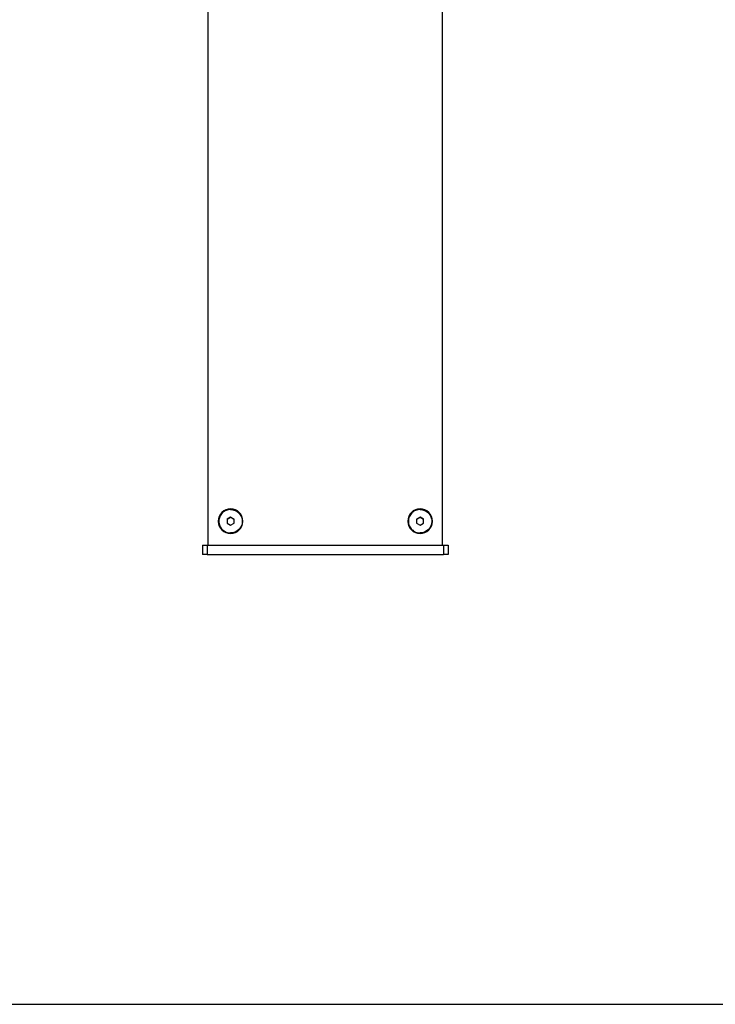
# Paper-space layout 'Foglio 1' of a CAD drawing. Extents: x 0 to 1189, y 0 to 841.
# Drawn here: x 297 to 594, y 0 to 420 of the extents above; entities that cross this region are included whole.
import ezdxf

# ---------------------------------------------------------------- set-up
doc = ezdxf.new("R2010")
doc.units = 0
doc.header["$LTSCALE"] = 65.395
doc.layers.get('0').update_dxf_attribs({"linetype": 'CONTINUOUS'})
for name, color, linetype in [('02___PRT_ALL_AXES', 7, 'CONTINUOUS'), ('3_ALL_AXES', 7, 'CONTINUOUS'), ('7_ALL_FEATURES', 7, 'CONTINUOUS')]:
    doc.layers.add(name, color=color, linetype=linetype)

psp = doc.layouts.new('Foglio 1')

# ---------------------------------------------------------------- linework, layer by layer
at = {"color": 7, "linetype": 'Continuous'}
psp.add_line((0, 0), (1189, 0), dxfattribs=at)
at = {"layer": '02___PRT_ALL_AXES', "color": 7, "linetype": 'Continuous'}
for centre, start, end in [((387.362, 206.326), 0, 180), ((468.362, 206.326), 0, 180), ((387.362, 206.326), 180, 180.89544), ((387.362, 206.326), 180.89544, 269.63487), ((387.362, 206.326), 270.36513, 359.10456), ((387.362, 206.326), 359.10456, 360), ((468.362, 206.326), 180, 180.89544), ((468.362, 206.326), 180.89544, 269.63487), ((468.362, 206.326), 270.36513, 359.10456), ((468.362, 206.326), 359.10456, 360), ((387.362, 206.326), 269.63487, 270.36513), ((468.362, 206.326), 269.63487, 270.36513)]:
    psp.add_arc(centre, 5.25, start, end, dxfattribs=at)
at = {"layer": '3_ALL_AXES', "color": 7, "linetype": 'Continuous'}
for centre, start, end in [((387.351, 206.301), 180, 180.18302), ((387.372, 206.301), 359.81698, 360), ((468.351, 206.301), 180, 180.18302), ((468.372, 206.301), 359.81698, 360)]:
    psp.add_arc(centre, 4.99, start, end, dxfattribs=at)
for points, knots in [([(387.362, 211.294), (387.035, 211.294), (386.38, 211.23), (385.436, 210.944), (384.566, 210.48), (383.804, 209.855), (383.178, 209.093), (382.713, 208.224), (382.426, 207.282), (382.362, 206.627), (382.362, 206.301)], [0, 0, 0, 0, 0.1250898, 0.2501604, 0.3752096, 0.500227, 0.6252097, 0.7501605, 0.8750869, 1, 1, 1, 1]), ([(387.362, 211.294), (387.688, 211.294), (388.344, 211.23), (389.287, 210.944), (390.157, 210.48), (390.92, 209.855), (391.546, 209.093), (392.011, 208.224), (392.297, 207.282), (392.362, 206.627), (392.362, 206.301)], [0, 0, 0, 0, 0.1250898, 0.2501604, 0.3752096, 0.500227, 0.6252097, 0.7501605, 0.8750869, 1, 1, 1, 1]), ([(468.362, 211.294), (468.035, 211.294), (467.38, 211.23), (466.436, 210.944), (465.566, 210.48), (464.804, 209.855), (464.178, 209.093), (463.713, 208.224), (463.426, 207.282), (463.362, 206.627), (463.362, 206.301)], [0, 0, 0, 0, 0.1250898, 0.2501604, 0.3752096, 0.500227, 0.6252097, 0.7501605, 0.8750869, 1, 1, 1, 1]), ([(468.362, 211.294), (468.688, 211.294), (469.344, 211.23), (470.287, 210.944), (471.157, 210.48), (471.92, 209.855), (472.546, 209.093), (473.011, 208.224), (473.297, 207.282), (473.362, 206.627), (473.362, 206.301)], [0, 0, 0, 0, 0.1250898, 0.2501604, 0.3752096, 0.500227, 0.6252097, 0.7501605, 0.8750869, 1, 1, 1, 1]), ([(382.362, 206.285), (382.362, 205.959), (382.426, 205.305), (382.713, 204.362), (383.178, 203.493), (383.804, 202.732), (384.566, 202.107), (385.436, 201.643), (386.38, 201.357), (387.035, 201.292), (387.362, 201.292)], [0, 0, 0, 0, 0.1249131, 0.2498395, 0.3747903, 0.499773, 0.6247904, 0.7498396, 0.8749102, 1, 1, 1, 1]), ([(382.362, 206.285), (382.363, 205.96), (382.429, 205.307), (382.717, 204.367), (383.183, 203.501), (383.809, 202.742), (384.571, 202.12), (385.44, 201.657), (386.382, 201.372), (387.036, 201.308), (387.362, 201.308)], [0, 0, 0, 0, 0.1249131, 0.2498395, 0.3747905, 0.4997733, 0.6247907, 0.7498399, 0.8749103, 1, 1, 1, 1]), ([(392.362, 206.285), (392.362, 205.959), (392.297, 205.305), (392.011, 204.362), (391.546, 203.493), (390.92, 202.732), (390.157, 202.107), (389.287, 201.643), (388.344, 201.357), (387.688, 201.292), (387.362, 201.292)], [0, 0, 0, 0, 0.1249131, 0.2498395, 0.3747903, 0.499773, 0.6247904, 0.7498396, 0.8749102, 1, 1, 1, 1]), ([(392.362, 206.285), (392.361, 205.96), (392.294, 205.307), (392.006, 204.367), (391.54, 203.501), (390.914, 202.742), (390.152, 202.12), (389.284, 201.657), (388.342, 201.372), (387.688, 201.308), (387.362, 201.308)], [0, 0, 0, 0, 0.1249131, 0.2498395, 0.3747905, 0.4997733, 0.6247907, 0.7498399, 0.8749103, 1, 1, 1, 1]), ([(463.362, 206.285), (463.362, 205.959), (463.426, 205.305), (463.713, 204.362), (464.178, 203.493), (464.804, 202.732), (465.566, 202.107), (466.436, 201.643), (467.38, 201.357), (468.035, 201.292), (468.362, 201.292)], [0, 0, 0, 0, 0.1249131, 0.2498395, 0.3747903, 0.499773, 0.6247904, 0.7498396, 0.8749102, 1, 1, 1, 1]), ([(463.362, 206.285), (463.363, 205.96), (463.429, 205.307), (463.717, 204.367), (464.183, 203.501), (464.809, 202.742), (465.571, 202.12), (466.44, 201.657), (467.382, 201.372), (468.036, 201.308), (468.362, 201.308)], [0, 0, 0, 0, 0.1249131, 0.2498395, 0.3747905, 0.4997733, 0.6247907, 0.7498399, 0.8749103, 1, 1, 1, 1]), ([(473.362, 206.285), (473.362, 205.959), (473.297, 205.305), (473.011, 204.362), (472.546, 203.493), (471.92, 202.732), (471.157, 202.107), (470.287, 201.643), (469.344, 201.357), (468.688, 201.292), (468.362, 201.292)], [0, 0, 0, 0, 0.1249131, 0.2498395, 0.3747903, 0.499773, 0.6247904, 0.7498396, 0.8749102, 1, 1, 1, 1]), ([(473.362, 206.285), (473.361, 205.96), (473.294, 205.307), (473.006, 204.367), (472.54, 203.501), (471.914, 202.742), (471.152, 202.12), (470.284, 201.657), (469.342, 201.372), (468.688, 201.308), (468.362, 201.308)], [0, 0, 0, 0, 0.1249131, 0.2498395, 0.3747905, 0.4997733, 0.6247907, 0.7498399, 0.8749103, 1, 1, 1, 1])]:
    psp.add_open_spline(points, degree=3, knots=knots, dxfattribs=at)
at = {"layer": '7_ALL_FEATURES', "color": 7, "linetype": 'Continuous'}
for p, q in [((377.862, 196.076), (377.862, 671.076)), ((477.862, 196.076), (477.862, 671.076)), ((387.362, 208.031), (385.862, 207.166)), ((387.362, 207.898), (385.862, 207.033)), ((385.862, 207.166), (385.862, 205.436)), ((388.862, 207.166), (387.362, 208.031)), ((387.362, 208.031), (387.362, 207.898)), ((388.862, 207.033), (387.362, 207.898)), ((388.862, 205.436), (388.862, 207.166)), ((468.362, 208.031), (466.862, 207.166)), ((468.362, 207.898), (466.862, 207.033)), ((466.862, 207.166), (466.862, 205.436)), ((469.862, 207.166), (468.362, 208.031)), ((468.362, 208.031), (468.362, 207.898)), ((469.862, 207.033), (468.362, 207.898)), ((469.862, 205.436), (469.862, 207.166)), ((385.862, 205.436), (387.362, 204.572)), ((387.362, 204.572), (388.862, 205.436)), ((466.862, 205.436), (468.362, 204.572)), ((468.362, 204.572), (469.862, 205.436)), ((375.362, 196.076), (375.362, 192.076)), ((375.362, 196.076), (377.362, 196.076)), ((377.362, 196.076), (478.362, 196.076)), ((377.362, 196.076), (377.362, 192.076)), ((478.362, 196.076), (480.362, 196.076)), ((478.362, 196.076), (478.362, 192.076)), ((480.362, 196.076), (480.362, 192.076)), ((377.362, 192.076), (375.362, 192.076)), ((377.362, 192.076), (478.362, 192.076)), ((480.362, 192.076), (478.362, 192.076))]:
    psp.add_line(p, q, dxfattribs=at)

doc.saveas('drawing.dxf')
